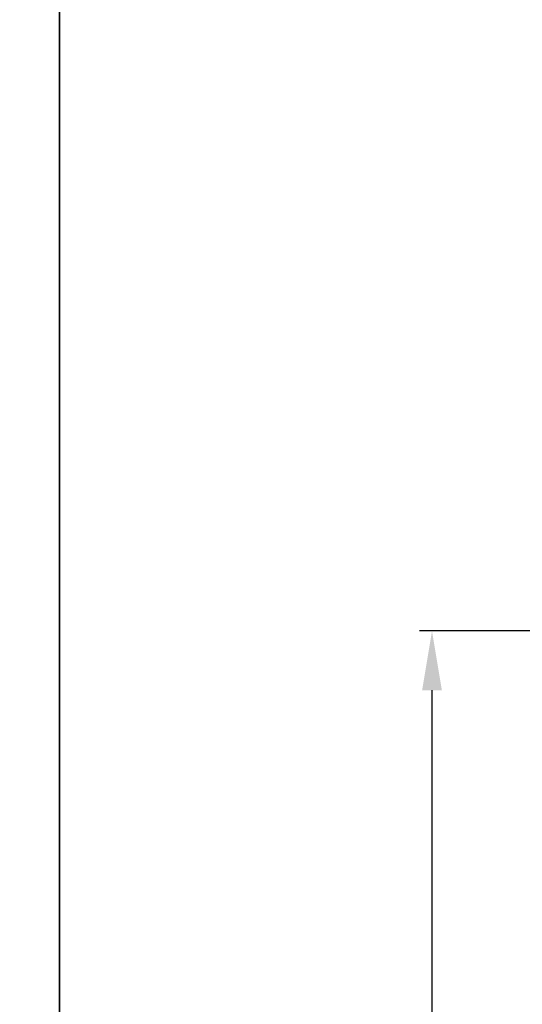
# Model space of a CAD drawing. Extents: x 0 to 68, y 0 to 44.
# Drawn here: x 33.8 to 36.3, y 34.2 to 39.2 of the extents above; entities that cross this region are included whole.
import ezdxf

# ---------------------------------------------------------------- set-up
doc = ezdxf.new("R2010")
doc.units = 0
doc.header["$LTSCALE"] = 2
doc.header["$MEASUREMENT"] = 0
doc.header["$PDMODE"] = 3
doc.layers.get('0').update_dxf_attribs({"linetype": 'CONTINUOUS'})
doc.layers.get('DEFPOINTS').update_dxf_attribs({"color": 3, "linetype": 'CONTINUOUS'})
doc.layers.add('DIM', color=7, linetype='CONTINUOUS')
doc.styles.get("Standard").update_dxf_attribs({"font": 'arial.ttf'})
doc.dimstyles.get("Standard").update_dxf_attribs({"dimtxt": 0.24, "dimasz": 0.3, "dimexe": 0.0625, "dimexo": 0.18, "dimgap": 0.09, "dimtad": 0, "dimdec": 4, "dimzin": 0, "dimtxsty": 'STANDARD', "dimcen": 0, "dimadec": 5, "dimazin": 3, "dimtfac": 1, "dimtdec": 4, "dimtofl": 0, "dimtmove": 0, "dimatfit": 3, "dimtolj": 1, "dimtzin": 0})

# ---------------------------------------------------------------- blocks, each defined once
blk = doc.blocks.new('*D312')
at = {"layer": 'DEFPOINTS', "color": 0}
for p in [(38.2183, 36.0652), (35.8801, 24.9583), (38.625, 24.9583)]:
    blk.add_point(p, dxfattribs=at)
at = {"layer": 'DIM', "color": 0}
for p, q in [((38.0383, 36.0652), (35.8176, 36.0652)), ((35.8801, 35.7652), (35.8801, 32.0218)), ((35.8801, 25.2583), (35.8801, 29.0017)), ((38.445, 24.9583), (35.8176, 24.9583))]:
    blk.add_line(p, q, dxfattribs=at)
for points in [[(35.8301, 35.7652), (35.9301, 35.7652), (35.8801, 36.0652)], [(35.8301, 25.2583), (35.9301, 25.2583), (35.8801, 24.9583)]]:
    blk.add_solid(points, dxfattribs=at)
at = {"layer": 'DIM', "color": 0, "insert": (35.8801, 30.5118), "char_height": 0.24, "attachment_point": 5, "rotation": 90}
blk.add_mtext('\\A1;ROUGH OPENING', dxfattribs=at)

msp = doc.modelspace()

# ---------------------------------------------------------------- linework, layer by layer
for points in [[(0, 44.00001), (0, 0), (34.00001, 0), (34.00001, 44.00001)], [(34.00001, 44.00001), (34.00001, 0), (68.00002, 0), (68.00002, 44.00001)]]:
    msp.add_lwpolyline(points, close=True)

# ---------------------------------------------------------------- dimensions: what is measured, and where the dimension line sits
at = {"layer": 'DIM'}
dim = msp.add_linear_dim(base=(35.88012, 24.95832), p1=(38.21825, 36.06521), p2=(38.62498, 24.95832), angle=90, text='ROUGH OPENING', dimstyle='STANDARD', override={"dimpost": '\\X', "dimtmove": 0}, dxfattribs=at)
dim.commit()
dim.dimension.update_dxf_attribs({"geometry": '*D312', "text_midpoint": (35.88012, 30.51177)})

doc.saveas('drawing.dxf')
